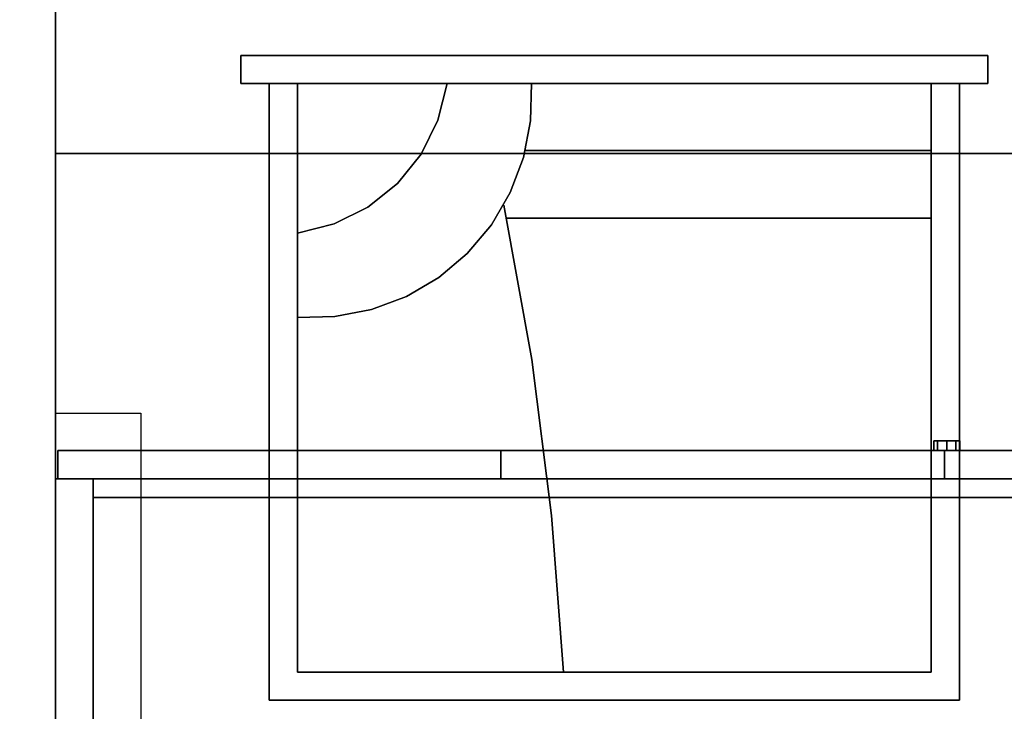
# Model space of a CAD drawing. Extents: x -28841 to 88941, y -33832 to 56060.
# Drawn here: x 31528 to 32191, y 4798 to 5264 of the extents above; entities that cross this region are included whole.
import ezdxf

# ---------------------------------------------------------------- set-up
doc = ezdxf.new("R2010")
doc.units = 0
doc.header["$LTSCALE"] = 2
doc.layers.add('AWA', color=8, linetype='CONTINUOUS')

msp = doc.modelspace()

# ---------------------------------------------------------------- linework, layer by layer
at = {"layer": 'AWA', "ltscale": 5}
for points, invisible_edges in [([(31552.302, 5887.348, 711.2), (30952.293, 4573.774, 711.2), (31552.302, 4573.774, 711.2)], 1), ([(31552.302, 5887.348, 711.2), (30952.293, 5887.348, 711.2), (30952.293, 4573.774, 711.2)], 13), ([(31552.302, 4573.774, 736.6), (30952.293, 4573.774, 736.6), (31552.302, 5887.348, 736.6)], 2), ([(30952.293, 4573.774, 736.6), (30952.293, 5887.348, 736.6), (31552.302, 5887.348, 736.6)], 14), ([(31552.302, 5887.348, 711.2), (31552.302, 4573.774, 711.2), (31552.302, 4573.774, 736.6), (31552.302, 5887.348, 736.6)], 4), ([(31677.158, 5239.802, 724.7), (32179.858, 5239.802, 664.2), (31677.158, 5239.802, 664.2)], 1), ([(31677.158, 5239.802, 724.7), (32179.858, 5239.802, 724.7), (32179.858, 5239.802, 664.2)], 12), ([(31677.158, 5220.802, 724.7), (31677.158, 5239.802, 664.2), (31677.158, 5220.802, 664.2)], 1), ([(31677.158, 5220.802, 724.7), (31677.158, 5239.802, 724.7), (31677.158, 5239.802, 664.2)], 12), ([(31696.208, 5220.802, 664.2), (31677.158, 5220.802, 664.2), (31677.158, 5239.802, 664.2)], 12), ([(31677.158, 5239.802, 724.7), (31677.158, 5220.802, 724.7), (32179.858, 5239.802, 724.7)], 2), ([(31677.158, 5220.802, 724.7), (32179.858, 5220.802, 724.7), (32179.858, 5239.802, 724.7)], 12), ([(32160.808, 5220.802, 664.2), (32179.858, 5239.802, 664.2), (32179.858, 5220.802, 664.2)], 1), ([(32179.858, 5239.802, 724.7), (32179.858, 5220.802, 664.2), (32179.858, 5239.802, 664.2)], 1), ([(32179.858, 5239.802, 724.7), (32179.858, 5220.802, 724.7), (32179.858, 5220.802, 664.2)], 12), ([(31677.158, 5220.802, 664.2), (31696.208, 5220.802, 664.2), (31696.208, 5220.802, 711.2)], 12), ([(31696.208, 4805.582, 711.2), (31696.208, 5220.802, 664.2), (31696.208, 4805.582, 664.2)], 1), ([(31696.208, 4805.582, 711.2), (31696.208, 5220.802, 711.2), (31696.208, 5220.802, 664.2)], 12), ([(31696.208, 5220.802, 664.2), (31715.208, 5220.802, 664.2), (31715.208, 4824.582, 664.2)], 12), ([(31715.208, 4824.582, 711.2), (31715.208, 5220.802, 711.2), (31696.208, 5220.802, 711.2)], 12), ([(31715.208, 4824.582, 664.2), (31715.208, 5220.802, 664.2), (31715.208, 4824.582, 711.2)], 2), ([(31715.208, 5220.802, 664.2), (31715.208, 5220.802, 711.2), (31715.208, 4824.582, 711.2)], 12), ([(31715.208, 5220.802, 711.2), (32141.808, 5220.802, 664.2), (32141.808, 5220.802, 711.2)], 1), ([(31715.208, 5220.802, 711.2), (31715.208, 5220.802, 664.2), (32141.808, 5220.802, 664.2)], 12), ([(32141.808, 5220.802, 664.2), (32141.808, 4824.582, 664.2), (32141.808, 5220.802, 711.2)], 2), ([(32141.808, 4824.582, 664.2), (32141.808, 4824.582, 711.2), (32141.808, 5220.802, 711.2)], 12), ([(32141.808, 4824.582, 664.2), (32141.808, 5220.802, 664.2), (32160.808, 5220.802, 664.2)], 12), ([(32160.808, 5220.802, 711.2), (32141.808, 5220.802, 711.2), (32141.808, 4824.582, 711.2)], 12), ([(32160.808, 5220.802, 711.2), (32160.808, 4805.582, 664.2), (32160.808, 5220.802, 664.2)], 1), ([(32160.808, 5220.802, 711.2), (32160.808, 4805.582, 711.2), (32160.808, 4805.582, 664.2)], 12), ([(32160.808, 5220.802, 711.2), (32160.808, 5220.802, 664.2), (32179.858, 5220.802, 664.2)], 12), ([(32752.32, 5173.783, 736.6), (32752.32, 4573.774, 736.6), (31552.302, 5173.783, 736.6)], 2), ([(32752.32, 4573.774, 736.6), (31552.302, 4573.774, 736.6), (31552.302, 5173.783, 736.6)], 12), ([(31552.302, 5173.783, 711.2), (32752.32, 4573.774, 711.2), (32752.32, 5173.783, 711.2)], 1), ([(31552.302, 5173.783, 711.2), (31552.302, 4573.774, 711.2), (32752.32, 4573.774, 711.2)], 12), ([(31552.302, 4573.774, 711.2), (31552.302, 5173.783, 711.2), (31552.302, 5173.783, 736.6), (31552.302, 4573.774, 736.6)], 4), ([(31552.302, 5173.783, 711.2), (32752.32, 5173.783, 711.2), (32752.32, 5173.783, 736.6), (31552.302, 5173.783, 736.6)], 4), ([(31552.302, 4573.774, 711.2), (31552.302, 4998.843, 711.2), (31552.302, 4990.211, 690.964), (31552.302, 4975.164, 674.912)], 8), ([(31552.302, 4975.164, 674.912), (31552.302, 4955.527, 664.991), (31552.302, 4722.837, 620.46), (31552.302, 4573.774, 711.2)], 12), ([(31553.889, 4954.774, 1620.606), (31553.889, 4954.774, 1217.355), (31553.889, 4973.824, 1217.355), (31553.889, 4973.824, 1620.606)], 4), ([(32750.732, 4973.824, 1620.606), (31553.889, 4973.824, 1620.606), (32450.901, 4973.824, 1201.696)], 14), ([(32450.901, 4973.824, 1201.696), (31553.889, 4973.824, 1620.606), (32150.723, 4973.824, 1195.6)], 3), ([(32150.723, 4973.824, 1195.6), (31553.889, 4973.824, 1620.606), (31852.134, 4973.824, 1201.746)], 3), ([(31852.134, 4973.824, 1201.746), (31553.889, 4973.824, 1620.606), (31553.889, 4973.824, 1217.355)], 1), ([(31553.889, 4954.774, 1217.355), (31852.134, 4954.774, 1201.746), (31852.134, 4973.824, 1201.746), (31553.889, 4973.824, 1217.355)], 4), ([(32750.732, 4954.774, 1620.606), (31553.889, 4954.774, 1620.606), (31553.889, 4973.824, 1620.606), (32750.732, 4973.824, 1620.606)], 4), ([(31852.134, 4954.774, 1201.746), (32150.723, 4954.774, 1195.6), (32150.723, 4973.824, 1195.6), (31852.134, 4973.824, 1201.746)], 4), ([(32150.723, 4954.774, 1195.6), (32450.901, 4954.774, 1201.696), (32450.901, 4973.824, 1201.696), (32150.723, 4973.824, 1195.6)], 5), ([(32450.901, 4954.774, 1201.696), (31553.889, 4954.774, 1620.606), (32750.732, 4954.774, 1620.606)], 13), ([(32150.723, 4954.774, 1195.6), (31553.889, 4954.774, 1620.606), (32450.901, 4954.774, 1201.696)], 3), ([(31852.134, 4954.774, 1201.746), (31553.889, 4954.774, 1620.606), (32150.723, 4954.774, 1195.6)], 3), ([(31553.889, 4954.774, 1217.355), (31553.889, 4954.774, 1620.606), (31852.134, 4954.774, 1201.746)], 2), ([(32141.808, 4824.582, 664.2), (31715.208, 4824.582, 664.2), (32141.808, 4824.582, 711.2)], 2), ([(31715.208, 4824.582, 664.2), (31715.208, 4824.582, 711.2), (32141.808, 4824.582, 711.2)], 12), ([(32160.808, 4805.582, 711.2), (31696.208, 4805.582, 664.2), (32160.808, 4805.582, 664.2)], 1), ([(32160.808, 4805.582, 711.2), (31696.208, 4805.582, 711.2), (31696.208, 4805.582, 664.2)], 12)]:
    msp.add_3dface(points, dxfattribs=dict(at, invisible_edges=invisible_edges))
for points in [[(32141.808, 4824.582, 664.2), (31715.208, 4824.582, 664.2), (31715.208, 5220.802, 664.2), (32141.808, 5220.802, 664.2)], [(31809.725, 5196.135, 664.2), (31815.908, 5220.802, 664.2), (31815.908, 5220.802, 711.2), (31809.725, 5196.135, 711.2)], [(31872.12, 5195.652, 664.2), (31872.652, 5220.802, 664.2), (31872.652, 5220.802, 711.2), (31872.12, 5195.652, 711.2)], [(31798.401, 5173.364, 664.2), (31809.725, 5196.135, 664.2), (31809.725, 5196.135, 711.2), (31798.401, 5173.364, 711.2)], [(31867.346, 5170.954, 664.2), (31872.12, 5195.652, 664.2), (31872.12, 5195.652, 711.2), (31867.346, 5170.954, 711.2)], [(31782.461, 5153.549, 664.2), (31798.401, 5173.364, 664.2), (31798.401, 5173.364, 711.2), (31782.461, 5153.549, 711.2)], [(31858.466, 5147.419, 664.2), (31867.346, 5170.954, 664.2), (31867.346, 5170.954, 711.2), (31858.466, 5147.419, 711.2)], [(32141.808, 5175.822, 664.2), (31868.635, 5175.822, 664.2), (31868.635, 5175.822, 711.2), (32141.808, 5175.822, 711.2)], [(31762.646, 5137.609, 664.2), (31782.461, 5153.549, 664.2), (31782.461, 5153.549, 711.2), (31762.646, 5137.609, 711.2)], [(31845.735, 5125.722, 664.2), (31858.466, 5147.419, 664.2), (31858.466, 5147.419, 711.2), (31845.735, 5125.722, 711.2)], [(31739.876, 5126.285, 664.2), (31762.646, 5137.609, 664.2), (31762.646, 5137.609, 711.2), (31739.876, 5126.285, 711.2)], [(31872.86, 5034.962, 664.2), (31854.139, 5139.057, 664.2), (31854.139, 5139.057, 711.2), (31872.86, 5034.962, 711.2)], [(31715.208, 5120.102, 664.2), (31739.876, 5126.285, 664.2), (31739.876, 5126.285, 711.2), (31715.208, 5120.102, 711.2)], [(31829.52, 5106.49, 664.2), (31845.735, 5125.722, 664.2), (31845.735, 5125.722, 711.2), (31829.52, 5106.49, 711.2)], [(32141.808, 5130.297, 664.2), (31855.928, 5130.297, 664.2), (31855.928, 5130.297, 711.2), (32141.808, 5130.297, 711.2)], [(31810.288, 5090.275, 664.2), (31829.52, 5106.49, 664.2), (31829.52, 5106.49, 711.2), (31810.288, 5090.275, 711.2)], [(31788.592, 5077.545, 664.2), (31810.288, 5090.275, 664.2), (31810.288, 5090.275, 711.2), (31788.592, 5077.545, 711.2)], [(31765.056, 5068.664, 664.2), (31788.592, 5077.545, 664.2), (31788.592, 5077.545, 711.2), (31765.056, 5068.664, 711.2)], [(31740.358, 5063.89, 664.2), (31765.056, 5068.664, 664.2), (31765.056, 5068.664, 711.2), (31740.358, 5063.89, 711.2)], [(31715.208, 5063.359, 664.2), (31740.358, 5063.89, 664.2), (31740.358, 5063.89, 711.2), (31715.208, 5063.359, 711.2)], [(31886.228, 4930.046, 664.2), (31872.86, 5034.962, 664.2), (31872.86, 5034.962, 711.2), (31886.228, 4930.046, 711.2)], [(31552.302, 4573.774, 711.2), (31552.302, 4998.843, 711.2), (31609.706, 4998.843, 711.2), (31609.706, 4573.774, 711.2)], [(32143.561, 4980.174, 1233.7), (32146.123, 4980.174, 1239.887), (32146.123, 4973.824, 1239.887), (32143.561, 4973.824, 1233.7)], [(32146.123, 4980.174, 1227.513), (32143.561, 4980.174, 1233.7), (32143.561, 4973.824, 1233.7), (32146.123, 4973.824, 1227.513)], [(32146.123, 4980.174, 1239.887), (32152.311, 4980.174, 1242.45), (32152.311, 4973.824, 1242.45), (32146.123, 4973.824, 1239.887)], [(32152.311, 4980.174, 1224.95), (32146.123, 4980.174, 1227.513), (32146.123, 4973.824, 1227.513), (32152.311, 4973.824, 1224.95)], [(32152.311, 4980.174, 1242.45), (32158.498, 4980.174, 1239.887), (32158.498, 4973.824, 1239.887), (32152.311, 4973.824, 1242.45)], [(32158.498, 4980.174, 1227.513), (32152.311, 4980.174, 1224.95), (32152.311, 4973.824, 1224.95), (32158.498, 4973.824, 1227.513)], [(32158.498, 4980.174, 1239.887), (32161.061, 4980.174, 1233.7), (32161.061, 4973.824, 1233.7), (32158.498, 4973.824, 1239.887)], [(32161.061, 4980.174, 1233.7), (32158.498, 4980.174, 1227.513), (32158.498, 4973.824, 1227.513), (32161.061, 4973.824, 1233.7)], [(31577.702, 4954.774, 1195.6), (31577.702, 4954.774, 1620.606), (31552.302, 4954.774, 1620.606), (31552.302, 4954.774, 1195.6)], [(31552.302, 4954.774, 1195.6), (31552.302, 4954.774, 1620.606), (31552.302, 4573.774, 1620.606), (31552.302, 4573.774, 1195.6)], [(31577.702, 4573.774, 1195.6), (31577.702, 4954.774, 1195.6), (31552.302, 4954.774, 1195.6), (31552.302, 4573.774, 1195.6)], [(31577.702, 4573.774, 1620.606), (31552.302, 4573.774, 1620.606), (31552.302, 4954.774, 1620.606), (31577.702, 4954.774, 1620.606)], [(31577.702, 4573.774, 1195.6), (31577.702, 4573.774, 1620.606), (31577.702, 4954.774, 1620.606), (31577.702, 4954.774, 1195.6)], [(31577.702, 4954.774, 1595.206), (31577.702, 4954.774, 1620.606), (31577.702, 4573.774, 1620.606), (31577.702, 4573.774, 1595.206)], [(32726.92, 4573.774, 1620.606), (31577.702, 4573.774, 1620.606), (31577.702, 4954.774, 1620.606), (32726.92, 4954.774, 1620.606)], [(32726.92, 4573.774, 1595.206), (32726.92, 4954.774, 1595.206), (31577.702, 4954.774, 1595.206), (31577.702, 4573.774, 1595.206)], [(32726.92, 4954.774, 1595.206), (32726.92, 4954.774, 1620.606), (31577.702, 4954.774, 1620.606), (31577.702, 4954.774, 1595.206)], [(32726.92, 4599.174, 1195.6), (32726.92, 4942.074, 1195.6), (31577.702, 4942.074, 1195.6), (31577.702, 4599.174, 1195.6)], [(31577.702, 4942.074, 1195.6), (31577.702, 4942.074, 1227.6), (31577.702, 4599.174, 1227.6), (31577.702, 4599.174, 1195.6)], [(32726.92, 4942.074, 1195.6), (32726.92, 4942.074, 1227.6), (31577.702, 4942.074, 1227.6), (31577.702, 4942.074, 1195.6)], [(31894.208, 4824.582, 664.2), (31886.228, 4930.046, 664.2), (31886.228, 4930.046, 711.2), (31894.208, 4824.582, 711.2)]]:
    msp.add_3dface(points, dxfattribs=at)

doc.saveas('drawing.dxf')
